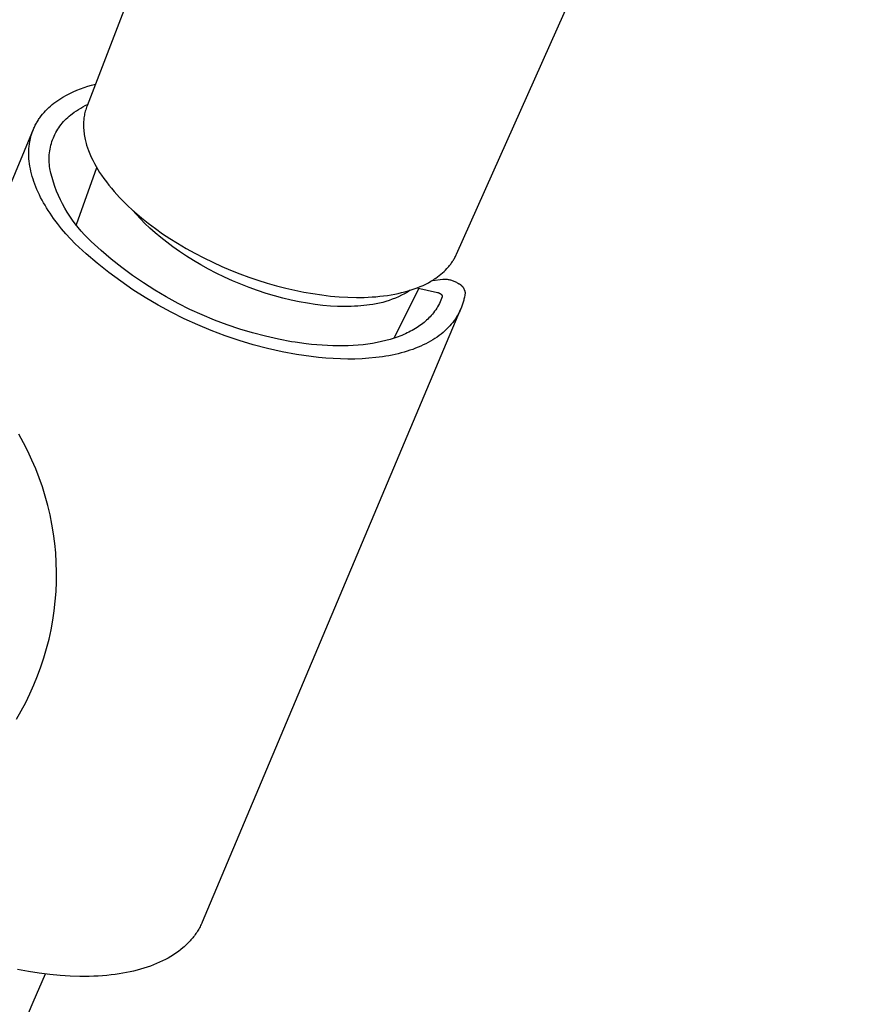
# Model space of a CAD drawing. Units: millimetres. Extents: x -628 to 416, y -1510 to 1545.
# Drawn here: x -472 to -414, y -844 to -778 of the extents above; entities that cross this region are included whole.
import ezdxf

# ---------------------------------------------------------------- set-up
doc = ezdxf.new("R2010")
doc.units = ezdxf.units.MM
doc.header["$MEASUREMENT"] = 0
doc.layers.add('Default', color=7, linetype='Continuous', true_color=0x000000)

msp = doc.modelspace()

# ---------------------------------------------------------------- linework, layer by layer
at = {"layer": 'Default', "color": 7, "true_color": 0xffffff}
for p, q in [((-440.744, -715.421), (-467.023, -783.444)), ((-442.039, -793.462), (-414.212, -731.061)), ((-467.218, -782.207), (-466.968, -782.126)), ((-466.968, -782.126), (-466.716, -782.054)), ((-466.716, -782.054), (-466.461, -781.99)), ((-468.872, -782.995), (-468.648, -782.86)), ((-468.648, -782.86), (-468.419, -782.731)), ((-468.419, -782.731), (-468.186, -782.61)), ((-468.186, -782.61), (-467.949, -782.498)), ((-467.949, -782.498), (-467.709, -782.392)), ((-467.709, -782.392), (-467.465, -782.296)), ((-467.465, -782.296), (-467.218, -782.207)), ((-469.611, -783.571), (-469.497, -783.468)), ((-469.497, -783.468), (-469.38, -783.367)), ((-469.38, -783.367), (-469.258, -783.27)), ((-469.258, -783.27), (-469.133, -783.175)), ((-469.133, -783.175), (-469.004, -783.084)), ((-469.004, -783.084), (-468.872, -782.995)), ((-467.449, -783.6), (-467.298, -783.515)), ((-467.298, -783.515), (-467.145, -783.434)), ((-467.145, -783.434), (-466.989, -783.358)), ((-467.023, -783.444), (-467.056, -783.532)), ((-470.166, -784.193), (-470.121, -784.133)), ((-470.121, -784.133), (-470.027, -784.014)), ((-470.027, -784.014), (-469.93, -783.899)), ((-469.93, -783.899), (-469.828, -783.787)), ((-469.828, -783.787), (-469.722, -783.678)), ((-469.722, -783.678), (-469.611, -783.571)), ((-468.329, -784.236), (-468.231, -784.15)), ((-468.231, -784.15), (-468.129, -784.067)), ((-468.129, -784.067), (-468.025, -783.987)), ((-468.025, -783.987), (-467.885, -783.884)), ((-467.885, -783.884), (-467.743, -783.785)), ((-467.743, -783.785), (-467.597, -783.69)), ((-467.597, -783.69), (-467.449, -783.6)), ((-467.216, -784.172), (-467.228, -784.257)), ((-467.201, -784.079), (-467.216, -784.172)), ((-467.183, -783.987), (-467.201, -784.079)), ((-467.162, -783.894), (-467.183, -783.987)), ((-467.139, -783.803), (-467.162, -783.894)), ((-467.114, -783.712), (-467.139, -783.803)), ((-467.086, -783.622), (-467.114, -783.712)), ((-467.056, -783.532), (-467.086, -783.622)), ((-470.584, -784.9), (-470.552, -784.832)), ((-470.552, -784.832), (-470.519, -784.765)), ((-470.519, -784.765), (-470.485, -784.699)), ((-470.485, -784.699), (-470.449, -784.633)), ((-470.449, -784.633), (-470.412, -784.568)), ((-470.412, -784.568), (-470.374, -784.504)), ((-470.374, -784.504), (-470.335, -784.44)), ((-470.335, -784.44), (-470.294, -784.377)), ((-470.294, -784.377), (-470.253, -784.315)), ((-470.253, -784.315), (-470.21, -784.253)), ((-470.21, -784.253), (-470.166, -784.193)), ((-468.929, -784.927), (-468.854, -784.82)), ((-468.854, -784.82), (-468.775, -784.715)), ((-468.775, -784.715), (-468.693, -784.613)), ((-468.693, -784.613), (-468.607, -784.514)), ((-468.607, -784.514), (-468.517, -784.418)), ((-468.517, -784.418), (-468.425, -784.326)), ((-468.425, -784.326), (-468.329, -784.236)), ((-467.256, -784.598), (-467.259, -784.684)), ((-467.259, -784.684), (-467.259, -784.769)), ((-467.259, -784.769), (-467.258, -784.855)), ((-467.258, -784.855), (-467.253, -784.964)), ((-467.252, -784.513), (-467.256, -784.598)), ((-467.246, -784.427), (-467.252, -784.513)), ((-467.238, -784.342), (-467.246, -784.427)), ((-467.228, -784.257), (-467.238, -784.342)), ((-476.828, -799.866), (-470.645, -785.037)), ((-470.815, -785.537), (-470.795, -785.464)), ((-470.795, -785.464), (-470.773, -785.391)), ((-470.773, -785.391), (-470.75, -785.319)), ((-470.75, -785.319), (-470.725, -785.248)), ((-470.725, -785.248), (-470.7, -785.177)), ((-470.7, -785.177), (-470.673, -785.107)), ((-470.673, -785.107), (-470.645, -785.037)), ((-470.645, -785.037), (-470.615, -784.968)), ((-470.615, -784.968), (-470.584, -784.9)), ((-469.3, -785.62), (-469.248, -785.499)), ((-469.248, -785.499), (-469.193, -785.381)), ((-469.193, -785.381), (-469.133, -785.264)), ((-469.133, -785.264), (-469.069, -785.149)), ((-469.069, -785.149), (-469.001, -785.037)), ((-469.001, -785.037), (-468.929, -784.927)), ((-467.253, -784.964), (-467.246, -785.072)), ((-467.246, -785.072), (-467.236, -785.181)), ((-467.236, -785.181), (-467.224, -785.289)), ((-467.224, -785.289), (-467.209, -785.397)), ((-467.209, -785.397), (-467.191, -785.505)), ((-467.191, -785.505), (-467.171, -785.612)), ((-470.939, -786.221), (-470.931, -786.143)), ((-470.931, -786.143), (-470.921, -786.066)), ((-470.921, -786.066), (-470.91, -785.988)), ((-470.91, -785.988), (-470.898, -785.912)), ((-470.898, -785.912), (-470.884, -785.836)), ((-470.884, -785.836), (-470.869, -785.76)), ((-470.869, -785.76), (-470.852, -785.685)), ((-470.852, -785.685), (-470.834, -785.611)), ((-470.834, -785.611), (-470.815, -785.537)), ((-469.496, -786.244), (-469.465, -786.117)), ((-469.465, -786.117), (-469.43, -785.991)), ((-469.43, -785.991), (-469.391, -785.865)), ((-469.391, -785.865), (-469.348, -785.742)), ((-469.348, -785.742), (-469.3, -785.62)), ((-467.171, -785.612), (-467.148, -785.718)), ((-467.148, -785.718), (-467.126, -785.814)), ((-467.126, -785.814), (-467.102, -785.909)), ((-467.102, -785.909), (-467.076, -786.004)), ((-467.076, -786.004), (-467.049, -786.098)), ((-467.049, -786.098), (-466.99, -786.285)), ((-470.961, -786.701), (-470.959, -786.539)), ((-470.957, -786.864), (-470.961, -786.701)), ((-470.959, -786.539), (-470.956, -786.459)), ((-470.956, -786.459), (-470.952, -786.379)), ((-470.952, -786.379), (-470.946, -786.3)), ((-470.946, -786.3), (-470.939, -786.221)), ((-469.582, -786.894), (-469.573, -786.763)), ((-469.573, -786.763), (-469.561, -786.632)), ((-469.561, -786.632), (-469.543, -786.502)), ((-469.543, -786.502), (-469.522, -786.373)), ((-469.522, -786.373), (-469.496, -786.244)), ((-466.99, -786.285), (-466.924, -786.47)), ((-466.924, -786.47), (-466.881, -786.581)), ((-466.881, -786.581), (-466.836, -786.692)), ((-466.836, -786.692), (-466.741, -786.911)), ((-470.947, -787.029), (-470.957, -786.864)), ((-470.933, -787.195), (-470.947, -787.029)), ((-470.912, -787.363), (-470.933, -787.195)), ((-470.886, -787.533), (-470.912, -787.363)), ((-469.585, -787.025), (-469.582, -786.894)), ((-469.585, -787.156), (-469.585, -787.025)), ((-469.58, -787.287), (-469.585, -787.156)), ((-469.57, -787.417), (-469.58, -787.287)), ((-469.556, -787.548), (-469.57, -787.417)), ((-466.741, -786.911), (-466.638, -787.126)), ((-466.638, -787.126), (-466.528, -787.339)), ((-466.528, -787.339), (-466.414, -787.545)), ((-470.855, -787.703), (-470.886, -787.533)), ((-470.818, -787.875), (-470.855, -787.703)), ((-470.775, -788.048), (-470.818, -787.875)), ((-470.727, -788.222), (-470.775, -788.048)), ((-469.537, -787.678), (-469.556, -787.548)), ((-469.466, -787.99), (-469.537, -787.678)), ((-469.385, -788.299), (-469.466, -787.99)), ((-467.743, -791.463), (-466.367, -787.626)), ((-466.414, -787.545), (-466.294, -787.748)), ((-466.294, -787.748), (-466.169, -787.948)), ((-466.169, -787.948), (-466.039, -788.145)), ((-466.039, -788.145), (-465.881, -788.37)), ((-470.674, -788.397), (-470.727, -788.222)), ((-470.616, -788.572), (-470.674, -788.397)), ((-470.552, -788.749), (-470.616, -788.572)), ((-470.483, -788.925), (-470.552, -788.749)), ((-469.293, -788.606), (-469.385, -788.299)), ((-469.19, -788.909), (-469.293, -788.606)), ((-465.881, -788.37), (-465.718, -788.591)), ((-465.718, -788.591), (-465.55, -788.808)), ((-465.55, -788.808), (-465.376, -789.021)), ((-470.409, -789.103), (-470.483, -788.925)), ((-470.33, -789.28), (-470.409, -789.103)), ((-470.246, -789.458), (-470.33, -789.28)), ((-470.157, -789.636), (-470.246, -789.458)), ((-469.077, -789.208), (-469.19, -788.909)), ((-468.954, -789.503), (-469.077, -789.208)), ((-468.821, -789.794), (-468.954, -789.503)), ((-465.376, -789.021), (-465.198, -789.23)), ((-465.198, -789.23), (-465.015, -789.435)), ((-465.015, -789.435), (-464.828, -789.637)), ((-470.063, -789.815), (-470.157, -789.636)), ((-469.964, -789.993), (-470.063, -789.815)), ((-469.861, -790.171), (-469.964, -789.993)), ((-469.753, -790.349), (-469.861, -790.171)), ((-468.677, -790.08), (-468.821, -789.794)), ((-468.524, -790.361), (-468.677, -790.08)), ((-464.828, -789.637), (-464.637, -789.834)), ((-464.637, -789.834), (-464.43, -790.041)), ((-464.43, -790.041), (-464.22, -790.243)), ((-469.641, -790.526), (-469.753, -790.349)), ((-469.524, -790.703), (-469.641, -790.526)), ((-469.279, -791.056), (-469.524, -790.703)), ((-468.361, -790.637), (-468.524, -790.361)), ((-468.189, -790.906), (-468.361, -790.637)), ((-464.22, -790.243), (-464.006, -790.442)), ((-464.006, -790.442), (-463.788, -790.637)), ((-463.684, -790.795), (-463.94, -790.502)), ((-463.788, -790.637), (-463.343, -791.016)), ((-463.419, -791.08), (-463.684, -790.795)), ((-469.017, -791.406), (-469.279, -791.056)), ((-468.74, -791.753), (-469.017, -791.406)), ((-468.007, -791.17), (-468.189, -790.906)), ((-467.817, -791.427), (-468.007, -791.17)), ((-467.617, -791.677), (-467.817, -791.427)), ((-463.108, -791.395), (-463.419, -791.08)), ((-463.343, -791.016), (-462.886, -791.381)), ((-462.774, -791.713), (-463.108, -791.395)), ((-462.886, -791.381), (-462.406, -791.741)), ((-468.449, -792.095), (-468.74, -791.753)), ((-468.145, -792.433), (-468.449, -792.095)), ((-467.409, -791.921), (-467.617, -791.677)), ((-467.193, -792.157), (-467.409, -791.921)), ((-466.969, -792.385), (-467.193, -792.157)), ((-462.418, -792.031), (-462.774, -791.713)), ((-462.039, -792.35), (-462.418, -792.031)), ((-462.406, -791.741), (-461.916, -792.087)), ((-461.916, -792.087), (-461.416, -792.419)), ((-467.829, -792.766), (-468.145, -792.433)), ((-467.092, -793.44), (-467.829, -792.766)), ((-466.737, -792.605), (-466.969, -792.385)), ((-466.071, -793.216), (-466.737, -792.605)), ((-461.638, -792.668), (-462.039, -792.35)), ((-461.216, -792.983), (-461.638, -792.668)), ((-461.416, -792.419), (-460.907, -792.738)), ((-460.907, -792.738), (-460.323, -793.084)), ((-466.333, -794.089), (-467.092, -793.44)), ((-465.384, -793.804), (-466.071, -793.216)), ((-460.772, -793.296), (-461.216, -792.983)), ((-460.309, -793.603), (-460.772, -793.296)), ((-460.323, -793.084), (-459.728, -793.413)), ((-459.728, -793.413), (-459.125, -793.726)), ((-442.066, -793.521), (-442.039, -793.462)), ((-465.551, -794.711), (-466.333, -794.089)), ((-464.677, -794.367), (-465.384, -793.804)), ((-459.827, -793.904), (-460.309, -793.603)), ((-459.328, -794.197), (-459.827, -793.904)), ((-459.125, -793.726), (-458.514, -794.023)), ((-458.514, -794.023), (-457.917, -794.295)), ((-442.479, -794.193), (-442.439, -794.14)), ((-442.439, -794.14), (-442.399, -794.086)), ((-442.399, -794.086), (-442.361, -794.032)), ((-442.361, -794.032), (-442.324, -793.977)), ((-442.324, -793.977), (-442.288, -793.922)), ((-442.288, -793.922), (-442.253, -793.866)), ((-442.253, -793.866), (-442.219, -793.81)), ((-442.219, -793.81), (-442.186, -793.754)), ((-442.186, -793.754), (-442.155, -793.696)), ((-442.155, -793.696), (-442.124, -793.638)), ((-442.124, -793.638), (-442.095, -793.58)), ((-442.095, -793.58), (-442.066, -793.521)), ((-464.749, -795.305), (-465.551, -794.711)), ((-463.95, -794.905), (-464.677, -794.367)), ((-458.813, -794.482), (-459.328, -794.197)), ((-458.284, -794.756), (-458.813, -794.482)), ((-457.742, -795.018), (-458.284, -794.756)), ((-457.917, -794.295), (-457.314, -794.552)), ((-457.314, -794.552), (-456.704, -794.793)), ((-456.704, -794.793), (-456.089, -795.02)), ((-443.215, -794.922), (-443.103, -794.832)), ((-443.103, -794.832), (-442.995, -794.74)), ((-442.995, -794.74), (-442.892, -794.646)), ((-442.892, -794.646), (-442.793, -794.549)), ((-442.793, -794.549), (-442.698, -794.45)), ((-442.698, -794.45), (-442.607, -794.349)), ((-442.607, -794.349), (-442.563, -794.297)), ((-442.563, -794.297), (-442.521, -794.245)), ((-442.521, -794.245), (-442.479, -794.193)), ((-463.926, -795.871), (-464.749, -795.305)), ((-463.206, -795.418), (-463.95, -794.905)), ((-462.444, -795.905), (-463.206, -795.418)), ((-457.191, -795.268), (-457.742, -795.018)), ((-456.631, -795.504), (-457.191, -795.268)), ((-456.089, -795.02), (-455.472, -795.231)), ((-455.472, -795.231), (-454.85, -795.426)), ((-454.85, -795.426), (-454.223, -795.605)), ((-444.312, -795.578), (-444.127, -795.49)), ((-444.127, -795.49), (-443.949, -795.397)), ((-443.949, -795.397), (-443.777, -795.301)), ((-443.777, -795.301), (-443.693, -795.251)), ((-443.693, -795.251), (-443.611, -795.2)), ((-443.678, -795.242), (-442.978, -795.16)), ((-443.611, -795.2), (-443.53, -795.148)), ((-443.53, -795.148), (-443.451, -795.095)), ((-443.451, -795.095), (-443.331, -795.009)), ((-443.331, -795.009), (-443.215, -794.922)), ((-442.978, -795.16), (-442.918, -795.158)), ((-442.918, -795.158), (-442.858, -795.158)), ((-442.858, -795.158), (-442.799, -795.16)), ((-442.799, -795.16), (-442.739, -795.164)), ((-442.739, -795.164), (-442.679, -795.17)), ((-442.679, -795.17), (-442.62, -795.178)), ((-442.62, -795.178), (-442.561, -795.189)), ((-442.561, -795.189), (-442.503, -795.201)), ((-442.503, -795.201), (-442.445, -795.215)), ((-442.445, -795.215), (-442.387, -795.231)), ((-442.387, -795.231), (-442.331, -795.25)), ((-442.331, -795.25), (-442.274, -795.27)), ((-442.274, -795.27), (-442.219, -795.292)), ((-442.219, -795.292), (-442.164, -795.316)), ((-442.164, -795.316), (-442.11, -795.342)), ((-442.11, -795.342), (-442.057, -795.369)), ((-442.057, -795.369), (-442.005, -795.399)), ((-442.005, -795.399), (-441.954, -795.43)), ((-441.954, -795.43), (-441.929, -795.442)), ((-441.929, -795.442), (-441.904, -795.454)), ((-441.904, -795.454), (-441.88, -795.467)), ((-441.88, -795.467), (-441.856, -795.481)), ((-441.856, -795.481), (-441.832, -795.496)), ((-441.832, -795.496), (-441.809, -795.511)), ((-463.083, -796.408), (-463.926, -795.871)), ((-461.666, -796.364), (-462.444, -795.905)), ((-456.065, -795.725), (-456.631, -795.504)), ((-455.496, -795.93), (-456.065, -795.725)), ((-454.925, -796.118), (-455.496, -795.93)), ((-454.356, -796.289), (-454.925, -796.118)), ((-454.223, -795.605), (-453.592, -795.768)), ((-453.592, -795.768), (-452.984, -795.908)), ((-452.984, -795.908), (-452.373, -796.032)), ((-452.373, -796.032), (-451.759, -796.14)), ((-451.759, -796.14), (-451.141, -796.23)), ((-444.587, -795.788), (-446.294, -799.157)), ((-446.226, -796.172), (-445.992, -796.124)), ((-445.992, -796.124), (-445.763, -796.071)), ((-445.568, -796.141), (-445.768, -796.246)), ((-445.763, -796.071), (-445.539, -796.014)), ((-445.371, -796.028), (-445.568, -796.141)), ((-445.539, -796.014), (-445.32, -795.953)), ((-445.179, -795.909), (-445.371, -796.028)), ((-445.32, -795.953), (-445.107, -795.886)), ((-445.107, -795.886), (-444.9, -795.816)), ((-444.9, -795.816), (-444.698, -795.741)), ((-444.72, -795.749), (-443.334, -796.061)), ((-444.698, -795.741), (-444.502, -795.661)), ((-444.502, -795.661), (-444.312, -795.578)), ((-443.334, -796.061), (-443.313, -796.066)), ((-443.313, -796.066), (-443.293, -796.071)), ((-443.293, -796.071), (-443.273, -796.078)), ((-443.273, -796.078), (-443.254, -796.085)), ((-443.254, -796.085), (-443.234, -796.092)), ((-443.234, -796.092), (-443.22, -796.098)), ((-443.22, -796.098), (-443.206, -796.105)), ((-443.206, -796.105), (-443.192, -796.112)), ((-443.192, -796.112), (-443.179, -796.119)), ((-443.179, -796.119), (-443.163, -796.128)), ((-443.163, -796.128), (-443.147, -796.138)), ((-443.147, -796.138), (-443.132, -796.148)), ((-443.132, -796.148), (-443.117, -796.159)), ((-443.117, -796.159), (-443.102, -796.17)), ((-441.809, -795.511), (-441.787, -795.528)), ((-441.787, -795.528), (-441.765, -795.545)), ((-441.765, -795.545), (-441.744, -795.562)), ((-441.744, -795.562), (-441.723, -795.581)), ((-441.723, -795.581), (-441.703, -795.6)), ((-441.703, -795.6), (-441.684, -795.62)), ((-441.684, -795.62), (-441.665, -795.64)), ((-441.665, -795.64), (-441.647, -795.661)), ((-441.647, -795.661), (-441.63, -795.683)), ((-441.63, -795.683), (-441.613, -795.705)), ((-441.613, -795.705), (-441.598, -795.728)), ((-441.598, -795.728), (-441.583, -795.752)), ((-441.583, -795.752), (-441.568, -795.775)), ((-441.568, -795.775), (-441.555, -795.8)), ((-441.555, -795.8), (-441.542, -795.824)), ((-441.542, -795.824), (-441.531, -795.85)), ((-441.531, -795.85), (-441.52, -795.875)), ((-441.52, -795.875), (-441.51, -795.901)), ((-441.51, -795.901), (-441.501, -795.927)), ((-441.501, -795.927), (-441.493, -795.954)), ((-441.493, -795.954), (-441.485, -795.98)), ((-441.465, -796.089), (-441.486, -796.231)), ((-441.485, -795.98), (-441.479, -796.007)), ((-441.479, -796.007), (-441.473, -796.035)), ((-441.473, -796.035), (-441.469, -796.062)), ((-441.469, -796.062), (-441.465, -796.089)), ((-462.223, -796.915), (-463.083, -796.408)), ((-460.872, -796.797), (-461.666, -796.364)), ((-460.064, -797.201), (-460.872, -796.797)), ((-453.789, -796.442), (-454.356, -796.289)), ((-453.228, -796.577), (-453.789, -796.442)), ((-452.675, -796.693), (-453.228, -796.577)), ((-452.131, -796.791), (-452.675, -796.693)), ((-451.599, -796.871), (-452.131, -796.791)), ((-451.141, -796.23), (-450.562, -796.298)), ((-450.562, -796.298), (-449.981, -796.349)), ((-449.981, -796.349), (-449.399, -796.382)), ((-449.399, -796.382), (-448.816, -796.395)), ((-448.816, -796.395), (-448.288, -796.389)), ((-448.288, -796.389), (-448.024, -796.379)), ((-448.024, -796.379), (-447.76, -796.365)), ((-447.76, -796.365), (-447.497, -796.345)), ((-447.474, -796.826), (-447.696, -796.865)), ((-447.497, -796.345), (-447.234, -796.32)), ((-447.253, -796.78), (-447.474, -796.826)), ((-447.033, -796.726), (-447.253, -796.78)), ((-447.234, -796.32), (-446.972, -796.29)), ((-446.816, -796.665), (-447.033, -796.726)), ((-446.972, -796.29), (-446.71, -796.254)), ((-446.6, -796.596), (-446.816, -796.665)), ((-446.71, -796.254), (-446.466, -796.215)), ((-446.388, -796.519), (-446.6, -796.596)), ((-446.466, -796.215), (-446.226, -796.172)), ((-446.178, -796.435), (-446.388, -796.519)), ((-445.971, -796.344), (-446.178, -796.435)), ((-445.768, -796.246), (-445.971, -796.344)), ((-443.204, -796.802), (-443.261, -796.911)), ((-443.15, -796.69), (-443.204, -796.802)), ((-443.1, -796.577), (-443.15, -796.69)), ((-443.102, -796.17), (-443.088, -796.182)), ((-443.054, -796.463), (-443.1, -796.577)), ((-443.088, -796.182), (-443.081, -796.188)), ((-443.081, -796.188), (-443.074, -796.195)), ((-443.074, -796.195), (-443.067, -796.202)), ((-443.067, -796.202), (-443.061, -796.208)), ((-443.061, -796.208), (-443.055, -796.215)), ((-443.055, -796.215), (-443.049, -796.223)), ((-443.011, -796.346), (-443.054, -796.463)), ((-443.049, -796.223), (-443.043, -796.23)), ((-443.043, -796.23), (-443.038, -796.238)), ((-443.038, -796.238), (-443.032, -796.245)), ((-443.032, -796.245), (-443.027, -796.253)), ((-443.027, -796.253), (-443.025, -796.258)), ((-443.025, -796.258), (-443.022, -796.263)), ((-443.022, -796.263), (-443.02, -796.267)), ((-443.02, -796.267), (-443.018, -796.272)), ((-443.018, -796.272), (-443.016, -796.277)), ((-443.016, -796.277), (-443.014, -796.282)), ((-443.014, -796.282), (-443.012, -796.287)), ((-443.012, -796.287), (-443.011, -796.292)), ((-443.011, -796.292), (-443.01, -796.297)), ((-443.01, -796.341), (-443.011, -796.344)), ((-443.011, -796.344), (-443.011, -796.346)), ((-443.01, -796.297), (-443.009, -796.302)), ((-443.009, -796.338), (-443.01, -796.341)), ((-443.009, -796.302), (-443.008, -796.305)), ((-443.008, -796.336), (-443.009, -796.338)), ((-443.008, -796.305), (-443.008, -796.308)), ((-443.008, -796.308), (-443.007, -796.311)), ((-443.007, -796.327), (-443.008, -796.33)), ((-443.008, -796.33), (-443.008, -796.333)), ((-443.008, -796.333), (-443.008, -796.336)), ((-443.007, -796.311), (-443.007, -796.313)), ((-443.007, -796.313), (-443.007, -796.316)), ((-443.007, -796.316), (-443.007, -796.319)), ((-443.007, -796.319), (-443.007, -796.322)), ((-443.007, -796.322), (-443.007, -796.325)), ((-443.007, -796.325), (-443.007, -796.327)), ((-441.618, -796.788), (-441.64, -796.856)), ((-441.597, -796.719), (-441.618, -796.788)), ((-441.578, -796.65), (-441.597, -796.719)), ((-441.559, -796.581), (-441.578, -796.65)), ((-441.542, -796.511), (-441.559, -796.581)), ((-441.512, -796.372), (-441.542, -796.511)), ((-441.486, -796.231), (-441.512, -796.372)), ((-461.346, -797.392), (-462.223, -796.915)), ((-460.452, -797.838), (-461.346, -797.392)), ((-459.242, -797.577), (-460.064, -797.201)), ((-441.769, -797.193), (-459.236, -838.587)), ((-451.08, -796.932), (-451.599, -796.871)), ((-450.575, -796.976), (-451.08, -796.932)), ((-450.087, -797.002), (-450.575, -796.976)), ((-449.616, -797.011), (-450.087, -797.002)), ((-449.387, -797.01), (-449.616, -797.011)), ((-449.163, -797.005), (-449.387, -797.01)), ((-448.943, -796.995), (-449.163, -797.005)), ((-448.729, -796.983), (-448.943, -796.995)), ((-448.519, -796.966), (-448.729, -796.983)), ((-448.315, -796.946), (-448.519, -796.966)), ((-448.115, -796.922), (-448.315, -796.946)), ((-447.92, -796.896), (-448.115, -796.922)), ((-447.696, -796.865), (-447.92, -796.896)), ((-443.601, -797.427), (-443.679, -797.523)), ((-443.527, -797.328), (-443.601, -797.427)), ((-443.455, -797.227), (-443.527, -797.328)), ((-443.387, -797.124), (-443.455, -797.227)), ((-443.322, -797.019), (-443.387, -797.124)), ((-443.261, -796.911), (-443.322, -797.019)), ((-441.895, -797.456), (-441.93, -797.52)), ((-441.862, -797.39), (-441.895, -797.456)), ((-441.83, -797.325), (-441.862, -797.39)), ((-441.799, -797.259), (-441.83, -797.325)), ((-441.769, -797.193), (-441.799, -797.259)), ((-441.741, -797.126), (-441.769, -797.193)), ((-441.714, -797.059), (-441.741, -797.126)), ((-441.688, -796.992), (-441.714, -797.059)), ((-441.663, -796.924), (-441.688, -796.992)), ((-441.64, -796.856), (-441.663, -796.924)), ((-459.544, -798.253), (-460.452, -797.838)), ((-458.407, -797.925), (-459.242, -797.577)), ((-457.561, -798.243), (-458.407, -797.925)), ((-444.331, -798.15), (-444.423, -798.221)), ((-444.241, -798.077), (-444.331, -798.15)), ((-444.154, -798.003), (-444.241, -798.077)), ((-444.07, -797.928), (-444.154, -798.003)), ((-443.988, -797.852), (-444.07, -797.928)), ((-443.909, -797.775), (-443.988, -797.852)), ((-443.834, -797.696), (-443.909, -797.775)), ((-443.761, -797.616), (-443.834, -797.696)), ((-443.679, -797.523), (-443.761, -797.616)), ((-442.35, -798.142), (-442.399, -798.201)), ((-442.302, -798.082), (-442.35, -798.142)), ((-442.255, -798.021), (-442.302, -798.082)), ((-442.21, -797.96), (-442.255, -798.021)), ((-442.166, -797.899), (-442.21, -797.96)), ((-442.124, -797.837), (-442.166, -797.899)), ((-442.082, -797.775), (-442.124, -797.837)), ((-442.042, -797.712), (-442.082, -797.775)), ((-442.004, -797.648), (-442.042, -797.712)), ((-441.966, -797.584), (-442.004, -797.648)), ((-441.93, -797.52), (-441.966, -797.584)), ((-458.622, -798.636), (-459.544, -798.253)), ((-457.687, -798.987), (-458.622, -798.636)), ((-456.704, -798.531), (-457.561, -798.243)), ((-455.838, -798.79), (-456.704, -798.531)), ((-454.963, -799.018), (-455.838, -798.79)), ((-445.379, -798.794), (-445.498, -798.849)), ((-445.262, -798.736), (-445.379, -798.794)), ((-445.148, -798.677), (-445.262, -798.736)), ((-445.036, -798.617), (-445.148, -798.677)), ((-444.927, -798.554), (-445.036, -798.617)), ((-444.821, -798.491), (-444.927, -798.554)), ((-444.718, -798.425), (-444.821, -798.491)), ((-444.617, -798.359), (-444.718, -798.425)), ((-444.519, -798.29), (-444.617, -798.359)), ((-444.423, -798.221), (-444.519, -798.29)), ((-442.961, -798.763), (-443.089, -798.868)), ((-442.838, -798.656), (-442.961, -798.763)), ((-442.721, -798.546), (-442.838, -798.656)), ((-442.608, -798.433), (-442.721, -798.546)), ((-442.501, -798.318), (-442.608, -798.433)), ((-442.399, -798.201), (-442.501, -798.318)), ((-456.74, -799.305), (-457.687, -798.987)), ((-455.783, -799.59), (-456.74, -799.305)), ((-454.081, -799.216), (-454.963, -799.018)), ((-453.193, -799.383), (-454.081, -799.216)), ((-452.944, -799.423), (-453.193, -799.383)), ((-452.215, -799.525), (-452.944, -799.423)), ((-447.419, -799.444), (-447.727, -799.499)), ((-447.118, -799.381), (-447.419, -799.444)), ((-446.826, -799.311), (-447.118, -799.381)), ((-446.542, -799.233), (-446.826, -799.311)), ((-446.267, -799.148), (-446.542, -799.233)), ((-446.133, -799.102), (-446.267, -799.148)), ((-446.001, -799.055), (-446.133, -799.102)), ((-445.872, -799.006), (-446.001, -799.055)), ((-445.745, -798.956), (-445.872, -799.006)), ((-445.62, -798.903), (-445.745, -798.956)), ((-445.498, -798.849), (-445.62, -798.903)), ((-443.962, -799.439), (-444.124, -799.524)), ((-443.804, -799.352), (-443.962, -799.439)), ((-443.652, -799.261), (-443.804, -799.352)), ((-443.504, -799.167), (-443.652, -799.261)), ((-443.361, -799.07), (-443.504, -799.167)), ((-443.222, -798.97), (-443.361, -799.07)), ((-443.089, -798.868), (-443.222, -798.97)), ((-454.816, -799.842), (-455.783, -799.59)), ((-453.841, -800.059), (-454.816, -799.842)), ((-452.86, -800.243), (-453.841, -800.059)), ((-451.851, -799.567), (-452.215, -799.525)), ((-451.489, -799.601), (-451.851, -799.567)), ((-451.128, -799.629), (-451.489, -799.601)), ((-450.77, -799.649), (-451.128, -799.629)), ((-450.414, -799.663), (-450.77, -799.649)), ((-450.061, -799.669), (-450.414, -799.663)), ((-449.712, -799.667), (-450.061, -799.669)), ((-449.368, -799.659), (-449.712, -799.667)), ((-449.028, -799.642), (-449.368, -799.659)), ((-448.694, -799.618), (-449.028, -799.642)), ((-448.365, -799.586), (-448.694, -799.618)), ((-448.043, -799.546), (-448.365, -799.586)), ((-447.727, -799.499), (-448.043, -799.546)), ((-445.782, -800.143), (-445.986, -800.195)), ((-445.582, -800.088), (-445.782, -800.143)), ((-445.385, -800.029), (-445.582, -800.088)), ((-445.192, -799.967), (-445.385, -800.029)), ((-445.004, -799.901), (-445.192, -799.967)), ((-444.819, -799.832), (-445.004, -799.901)), ((-444.639, -799.76), (-444.819, -799.832)), ((-444.463, -799.685), (-444.639, -799.76)), ((-444.291, -799.606), (-444.463, -799.685)), ((-444.124, -799.524), (-444.291, -799.606)), ((-451.872, -800.392), (-452.86, -800.243)), ((-451.372, -800.45), (-451.872, -800.392)), ((-450.874, -800.495), (-451.372, -800.45)), ((-450.377, -800.529), (-450.874, -800.495)), ((-449.884, -800.55), (-450.377, -800.529)), ((-449.395, -800.559), (-449.884, -800.55)), ((-448.911, -800.555), (-449.395, -800.559)), ((-448.434, -800.537), (-448.911, -800.555)), ((-447.966, -800.506), (-448.434, -800.537)), ((-447.506, -800.461), (-447.966, -800.506)), ((-447.057, -800.403), (-447.506, -800.461)), ((-446.836, -800.368), (-447.057, -800.403)), ((-446.619, -800.33), (-446.836, -800.368)), ((-446.405, -800.288), (-446.619, -800.33)), ((-446.194, -800.243), (-446.405, -800.288)), ((-445.986, -800.195), (-446.194, -800.243)), ((-471.321, -806.208), (-471.638, -805.638)), ((-471.024, -806.787), (-471.321, -806.208)), ((-470.746, -807.377), (-471.024, -806.787)), ((-470.49, -807.975), (-470.746, -807.377)), ((-470.254, -808.583), (-470.49, -807.975)), ((-470.039, -809.198), (-470.254, -808.583)), ((-469.845, -809.82), (-470.039, -809.198)), ((-469.673, -810.448), (-469.845, -809.82)), ((-469.523, -811.082), (-469.673, -810.448)), ((-469.394, -811.721), (-469.523, -811.082)), ((-469.288, -812.363), (-469.394, -811.721)), ((-469.204, -813.009), (-469.288, -812.363)), ((-469.142, -813.658), (-469.204, -813.009)), ((-469.103, -814.308), (-469.142, -813.658)), ((-469.086, -814.96), (-469.103, -814.308)), ((-469.091, -815.611), (-469.086, -814.96)), ((-469.119, -816.262), (-469.091, -815.611)), ((-469.169, -816.911), (-469.119, -816.262)), ((-469.242, -817.559), (-469.169, -816.911)), ((-469.337, -818.203), (-469.242, -817.559)), ((-469.454, -818.844), (-469.337, -818.203)), ((-469.593, -819.481), (-469.454, -818.844)), ((-469.754, -820.112), (-469.593, -819.481)), ((-470.14, -821.356), (-469.936, -820.737)), ((-469.936, -820.737), (-469.754, -820.112)), ((-470.366, -821.967), (-470.14, -821.356)), ((-470.612, -822.571), (-470.366, -821.967)), ((-470.878, -823.165), (-470.612, -822.571)), ((-471.165, -823.75), (-470.878, -823.165)), ((-471.472, -824.324), (-471.165, -823.75)), ((-471.799, -824.888), (-471.472, -824.324)), ((-459.271, -838.667), (-459.308, -838.747)), ((-459.236, -838.587), (-459.271, -838.667)), ((-459.662, -839.364), (-459.714, -839.438)), ((-459.612, -839.289), (-459.662, -839.364)), ((-459.563, -839.213), (-459.612, -839.289)), ((-459.516, -839.137), (-459.563, -839.213)), ((-459.471, -839.061), (-459.516, -839.137)), ((-459.428, -838.983), (-459.471, -839.061)), ((-459.386, -838.905), (-459.428, -838.983)), ((-459.346, -838.826), (-459.386, -838.905)), ((-459.308, -838.747), (-459.346, -838.826)), ((-460.19, -840.003), (-460.257, -840.07)), ((-460.125, -839.935), (-460.19, -840.003)), ((-460.061, -839.866), (-460.125, -839.935)), ((-459.999, -839.797), (-460.061, -839.866)), ((-459.939, -839.727), (-459.999, -839.797)), ((-459.88, -839.656), (-459.939, -839.727)), ((-459.823, -839.584), (-459.88, -839.656)), ((-459.768, -839.511), (-459.823, -839.584)), ((-459.714, -839.438), (-459.768, -839.511)), ((-461.015, -840.692), (-461.185, -840.805)), ((-460.851, -840.575), (-461.015, -840.692)), ((-460.693, -840.454), (-460.851, -840.575)), ((-460.542, -840.33), (-460.693, -840.454)), ((-460.468, -840.266), (-460.542, -840.33)), ((-460.396, -840.202), (-460.468, -840.266)), ((-460.326, -840.136), (-460.396, -840.202)), ((-460.257, -840.07), (-460.326, -840.136)), ((-462.121, -841.31), (-462.324, -841.398)), ((-461.923, -841.217), (-462.121, -841.31)), ((-461.73, -841.12), (-461.923, -841.217)), ((-461.543, -841.019), (-461.73, -841.12)), ((-461.361, -840.914), (-461.543, -841.019)), ((-461.185, -840.805), (-461.361, -840.914)), ((-470.978, -841.933), (-471.721, -841.794)), ((-470.249, -842.047), (-470.978, -841.933)), ((-469.535, -842.136), (-470.249, -842.047)), ((-464.595, -842.045), (-464.856, -842.088)), ((-464.351, -842), (-464.595, -842.045)), ((-464.11, -841.95), (-464.351, -842)), ((-463.873, -841.896), (-464.11, -841.95)), ((-463.639, -841.838), (-463.873, -841.896)), ((-463.409, -841.776), (-463.639, -841.838)), ((-463.183, -841.709), (-463.409, -841.776)), ((-462.962, -841.638), (-463.183, -841.709)), ((-462.744, -841.562), (-462.962, -841.638)), ((-462.532, -841.482), (-462.744, -841.562)), ((-462.324, -841.398), (-462.532, -841.482)), ((-469.843, -842.1), (-470.694, -844.015)), ((-468.838, -842.202), (-469.535, -842.136)), ((-468.161, -842.244), (-468.838, -842.202)), ((-467.505, -842.262), (-468.161, -842.244)), ((-466.873, -842.259), (-467.505, -842.262)), ((-466.565, -842.25), (-466.873, -842.259)), ((-466.264, -842.235), (-466.565, -842.25)), ((-465.97, -842.215), (-466.264, -842.235)), ((-465.681, -842.19), (-465.97, -842.215)), ((-465.4, -842.16), (-465.681, -842.19)), ((-465.125, -842.126), (-465.4, -842.16)), ((-464.856, -842.088), (-465.125, -842.126)), ((-470.694, -844.015), (-471.513, -845.967))]:
    msp.add_line(p, q, dxfattribs=at)

doc.saveas('drawing.dxf')
